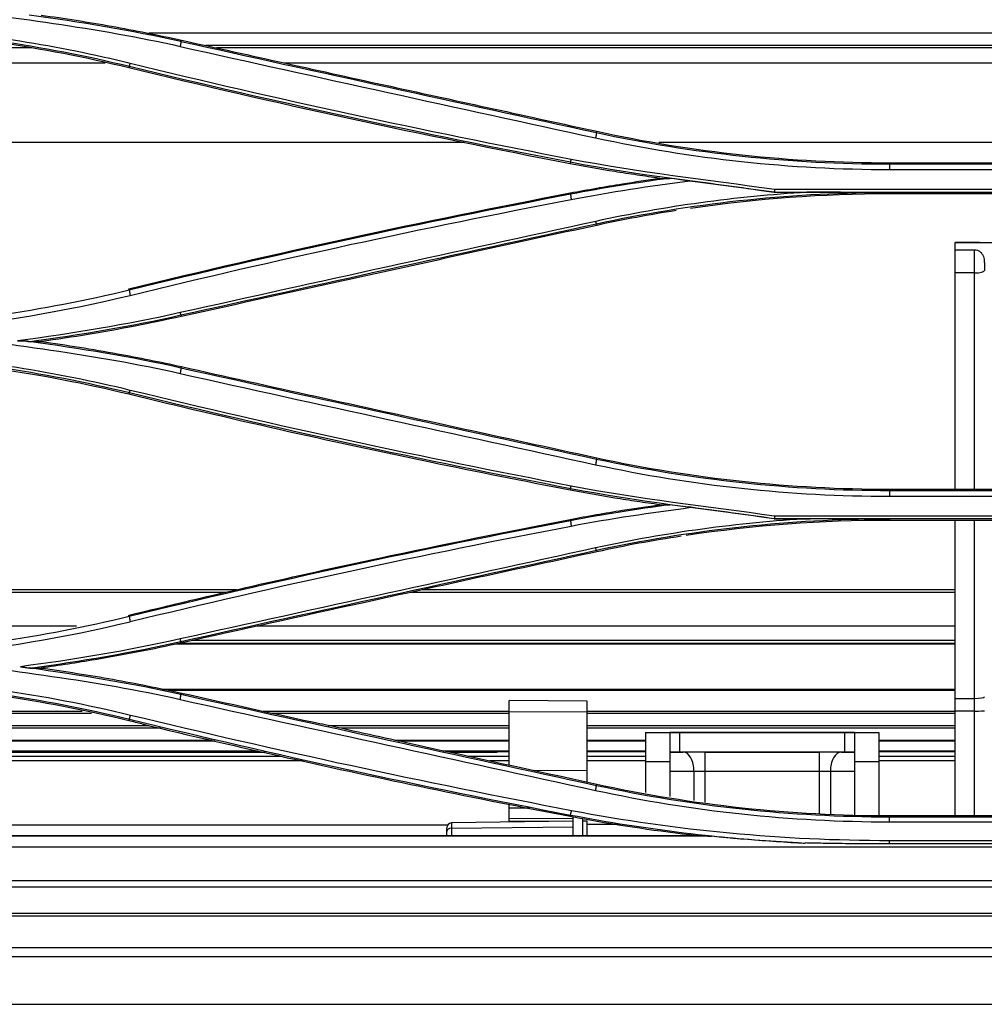
# Model space of a CAD drawing. Units: inches. Extents: x 5 to 10036, y -45 to 4140.
# Drawn here: x 644 to 743, y 1769 to 1870 of the extents above; entities that cross this region are included whole.
import ezdxf

# ---------------------------------------------------------------- set-up
doc = ezdxf.new("R2010")
doc.units = ezdxf.units.IN
doc.header["$MEASUREMENT"] = 0
doc.layers.add('LG-Product', color=3, linetype='Continuous')

msp = doc.modelspace()

# ---------------------------------------------------------------- linework, layer by layer
at = {"layer": 'LG-Product', "color": 3, "linetype": 'Continuous'}
for p, q in [((857.82, 1868.86), (656.84, 1868.86)), ((660.15, 1868), (660.19, 1868.16)), ((851.15, 1867.6), (662.7, 1867.6)), ((652.35, 1865.81), (630.14, 1865.81)), ((654.84, 1865.48), (654.8, 1865.31)), ((841.9, 1865.81), (670.79, 1865.81)), ((702.86, 1858.63), (702.89, 1858.79)), ((689.22, 1857.63), (630.14, 1857.63)), ((805.63, 1857.63), (709.27, 1857.63)), ((700.19, 1855.64), (700.16, 1855.46)), ((732.99, 1855.4), (732.99, 1855.56)), ((732.99, 1855.56), (781.59, 1855.56)), ((781.59, 1855.4), (732.99, 1855.4)), ((732.99, 1854.87), (781.59, 1854.87)), ((700.19, 1852.32), (700.16, 1852.46)), ((721.13, 1852.54), (793.47, 1852.54)), ((721.13, 1852.53), (724.49, 1852.53)), ((793.44, 1852.81), (721.16, 1852.81)), ((732.99, 1852.52), (732.99, 1852.36)), ((781.59, 1852.36), (732.99, 1852.36)), ((702.86, 1849.29), (702.89, 1849.13)), ((739.73, 1847.38), (753.23, 1847.38)), ((742.23, 1847.38), (739.73, 1847.38)), ((739.73, 1844.24), (739.73, 1847.38)), ((742.23, 1847.38), (742.23, 1847.38)), ((742.23, 1847.38), (749.49, 1847.38)), ((739.73, 1846.62), (741.73, 1846.62)), ((741.73, 1844.24), (741.73, 1846.62)), ((742.73, 1845.28), (742.73, 1844.5)), ((741.73, 1844.24), (739.73, 1844.24)), ((654.83, 1842.48), (654.8, 1842.61)), ((660.15, 1839.92), (660.19, 1839.77)), ((660.15, 1834.46), (660.19, 1834.62)), ((654.84, 1831.95), (654.8, 1831.77)), ((702.86, 1825.09), (702.89, 1825.25)), ((700.2, 1822.11), (700.16, 1821.93)), ((732.99, 1822.03), (781.59, 1822.03)), ((781.59, 1821.86), (732.99, 1821.86)), ((732.99, 1821.3), (781.59, 1821.3)), ((700.19, 1818.78), (700.16, 1818.92)), ((721.13, 1819.01), (793.47, 1819.01)), ((721.13, 1818.99), (724.82, 1818.99)), ((793.44, 1819.25), (721.16, 1819.25)), ((732.99, 1818.98), (732.99, 1818.82)), ((781.59, 1818.82), (732.99, 1818.82)), ((702.86, 1815.75), (702.89, 1815.59)), ((665.84, 1811.68), (630.14, 1811.68)), ((664.77, 1811.42), (630.14, 1811.42)), ((739.74, 1811.42), (683.78, 1811.42)), ((739.73, 1811.68), (684.95, 1811.68)), ((654.83, 1808.94), (654.8, 1809.08)), ((649.42, 1807.94), (630.14, 1807.94)), ((739.74, 1807.94), (667.94, 1807.94)), ((739.74, 1806.11), (659.62, 1806.11)), ((660.15, 1806.38), (660.19, 1806.23)), ((739.74, 1806.17), (660.17, 1806.17)), ((739.74, 1806.47), (661.31, 1806.47)), ((658.17, 1801.48), (739.74, 1801.48)), ((739.74, 1801.33), (658.92, 1801.33)), ((660.15, 1800.92), (660.19, 1801.08)), ((693.89, 1793.66), (693.89, 1800.32)), ((701.89, 1800.25), (693.89, 1800.32)), ((701.89, 1800.25), (693.89, 1800.32)), ((701.89, 1791.92), (701.89, 1800.25)), ((739.73, 1800.53), (741.73, 1800.53)), ((739.73, 1788.45), (739.73, 1800.53)), ((741.73, 1788.45), (741.73, 1800.53)), ((625.4, 1799.22), (649.99, 1799.22)), ((625.41, 1799.02), (650.95, 1799.02)), ((668.6, 1799.22), (693.9, 1799.22)), ((669.5, 1799.02), (693.9, 1799.02)), ((693.89, 1799.19), (701.89, 1799.14)), ((701.91, 1799.22), (739.73, 1799.22)), ((701.91, 1799.02), (739.74, 1799.02)), ((741.73, 1799.23), (739.73, 1799.23)), ((625.4, 1797.74), (656.84, 1797.74)), ((654.84, 1798.4), (654.8, 1798.23)), ((675.29, 1797.74), (693.89, 1797.74)), ((701.89, 1797.74), (739.72, 1797.74)), ((658.06, 1797.46), (625.4, 1797.46)), ((693.89, 1797.46), (676.57, 1797.46)), ((739.72, 1797.46), (701.89, 1797.46)), ((707.89, 1797.02), (707.89, 1790.86)), ((707.89, 1797.02), (731.89, 1797.02)), ((707.89, 1797.01), (710.39, 1797.01)), ((710.39, 1797.02), (710.39, 1790.45)), ((728.39, 1797.02), (711.39, 1797.02)), ((711.39, 1797.02), (711.39, 1795.01)), ((728.39, 1795.01), (728.39, 1797.02)), ((729.39, 1797.02), (729.39, 1788.55)), ((729.39, 1797.01), (731.89, 1797.01)), ((731.89, 1797.02), (731.89, 1788.48)), ((625.4, 1796.23), (663.34, 1796.23)), ((625.4, 1796.16), (663.65, 1796.16)), ((682.13, 1796.23), (693.89, 1796.23)), ((682.45, 1796.16), (693.89, 1796.16)), ((701.89, 1796.23), (707.89, 1796.23)), ((701.89, 1796.16), (707.89, 1796.16)), ((731.89, 1796.23), (739.73, 1796.23)), ((731.89, 1796.16), (739.73, 1796.16)), ((668.79, 1794.97), (625.39, 1794.97)), ((625.4, 1795.15), (668.04, 1795.15)), ((625.4, 1794.6), (670.39, 1794.6)), ((687.1, 1795.15), (693.91, 1795.15)), ((692.32, 1794.97), (687.89, 1794.97)), ((689.59, 1794.6), (693.89, 1794.6)), ((693.9, 1795.05), (692.78, 1795.05)), ((701.89, 1795.15), (707.9, 1795.15)), ((701.89, 1794.6), (707.89, 1794.6)), ((707.89, 1795.05), (701.9, 1795.05)), ((729.39, 1795.01), (710.39, 1795.01)), ((710.39, 1795.01), (711.78, 1795.01)), ((714, 1795.01), (714, 1789.86)), ((714, 1795.01), (725.79, 1795.01)), ((725.79, 1788.65), (725.79, 1795.01)), ((728.01, 1795.01), (729.39, 1795.01)), ((739.73, 1795.05), (731.89, 1795.05)), ((731.89, 1794.6), (739.73, 1794.6)), ((731.91, 1795.15), (739.74, 1795.15)), ((672.67, 1794.1), (625.4, 1794.1)), ((693.89, 1794.1), (691.88, 1794.1)), ((707.89, 1794.1), (701.89, 1794.1)), ((710.39, 1794.01), (707.89, 1794.01)), ((731.89, 1794.01), (729.39, 1794.01)), ((739.73, 1794.1), (731.89, 1794.1)), ((701.89, 1793.08), (696.41, 1793.11)), ((712.89, 1793.01), (710.39, 1793.01)), ((712.89, 1790.04), (712.89, 1793.01)), ((725.79, 1793.01), (714, 1793.01)), ((729.39, 1793.01), (726.9, 1793.01)), ((726.9, 1793.01), (726.9, 1788.62)), ((702.86, 1791.55), (702.89, 1791.69)), ((693.89, 1787.83), (693.89, 1789.67)), ((696.01, 1789.25), (693.89, 1789.25)), ((700.19, 1788.55), (700.17, 1788.42)), ((625.4, 1787.55), (687.58, 1787.55)), ((700.46, 1787.93), (687.96, 1787.73)), ((687.96, 1787.73), (687.96, 1786.45)), ((693.89, 1788.18), (700.46, 1788.24)), ((693.89, 1787.93), (700.46, 1787.94)), ((701.46, 1787.94), (701.89, 1787.94)), ((701.89, 1786.45), (701.89, 1787.94)), ((705.37, 1787.57), (701.9, 1787.57)), ((732.99, 1788.33), (732.99, 1788.45)), ((781.59, 1788.45), (732.99, 1788.45)), ((781.59, 1788.33), (732.99, 1788.33)), ((732.99, 1787.85), (781.59, 1787.85)), ((687.46, 1786.45), (687.46, 1787.23)), ((687.96, 1787.21), (700.46, 1787.35)), ((714.69, 1786.37), (614.61, 1786.37)), ((621.21, 1786.45), (713.18, 1786.45)), ((781.59, 1785.91), (732.99, 1785.91)), ((781.59, 1785.58), (732.99, 1785.58)), ((614.61, 1785.27), (1528.31, 1785.27)), ((904.99, 1781.8), (615.11, 1781.8)), ((904.99, 1781.12), (615.11, 1781.12)), ((615.11, 1778.46), (1527.81, 1778.46)), ((1527.81, 1778.17), (615.11, 1778.17)), ((590.39, 1774.95), (1558.39, 1774.95)), ((1558.39, 1773.98), (590.39, 1773.98)), ((576.51, 1769.1), (1572.28, 1769.1))]:
    msp.add_line(p, q, dxfattribs=at)
msp.add_arc((687.96, 1787.23), 0.5, 90.9, 180, dxfattribs=at)
for centre, major_axis, ratio, start_param, end_param in [((741.73, 1844.5), (1, 0), 0.255049, 4.712389, 6.283185), ((741.73, 1800.7), (1, 0), 0.165176, 4.712389, 6.283185), ((741.73, 1799.26), (1, 0), 0.034958, 4.712389, 6.283185), ((711.39, 1797.02), (1, 0), 0.000059, 1.570796, 3.141593), ((728.39, 1797.02), (1, 0), 0.000059, 0, 1.570796), ((714, 1795.01), (4, 0), 0.000059, 1.570796, 2.158799), ((711.78, 1793.01), (0, 2), 0.5547, 4.712318, 6.283115), ((725.79, 1795.01), (4, 0), 0.000059, 0.982794, 1.570796), ((728.01, 1793.01), (0, -2), 0.5547, 3.141663, 4.71246), ((714, 1793.01), (-2, 0), 0.000059, 4.712389, 5.300392), ((725.79, 1793.01), (-2, 0), 0.000059, 4.124386, 4.712389), ((687.96, 1786.85), (0.5, 0), 0.707107, 1.586504, 3.141593)]:
    msp.add_ellipse(centre, major_axis=major_axis, ratio=ratio, start_param=start_param, end_param=end_param, dxfattribs=at)
for points, degree in [([(633.9, 1871.67), (642.65, 1870.48), (651.45, 1869.46), (660.07, 1867.52)], 3), ([(660.15, 1868.01), (655, 1869.17), (649.78, 1870), (644.54, 1870.74)], 3), ([(627.51, 1869.4), (636.73, 1868.96), (645.89, 1867.66), (654.84, 1865.48)], 3), ([(654.8, 1865.31), (645.86, 1867.48), (636.71, 1868.79), (627.51, 1869.21)], 3), ([(654.93, 1865.76), (647.45, 1867.59), (639.8, 1868.8), (632.11, 1869.41)], 3), ([(660.15, 1868.01), (660.07, 1867.51)], 1), ([(660.07, 1867.5), (674.3, 1864.34), (688.53, 1861.21), (702.77, 1858.12)], 3), ([(702.86, 1858.63), (688.62, 1861.72), (674.38, 1864.84), (660.15, 1868)], 3), ([(644.83, 1867.36), (630.13, 1867.36)], 1), ([(849.85, 1867.36), (663.8, 1867.36)], 1), ([(654.84, 1865.48), (654.93, 1865.76)], 1), ([(654.84, 1865.48), (669.87, 1861.83), (685, 1858.55), (700.19, 1855.64)], 3), ([(700.27, 1855.91), (685.07, 1858.82), (669.96, 1862.1), (654.93, 1865.76)], 3), ([(700.16, 1855.46), (684.96, 1858.37), (669.83, 1861.65), (654.8, 1865.31)], 3), ([(702.86, 1858.63), (702.77, 1858.12)], 1), ([(732.99, 1855.4), (722.86, 1855.4), (712.73, 1856.49), (702.86, 1858.63)], 3), ([(702.89, 1858.79), (712.76, 1856.65), (722.87, 1855.56), (732.99, 1855.56)], 3), ([(702.77, 1858.12), (712.67, 1855.97), (722.83, 1854.87), (732.99, 1854.87)], 3), ([(700.19, 1855.64), (700.27, 1855.91)], 1), ([(700.19, 1855.64), (707.13, 1854.31), (714.15, 1853.53), (721.13, 1852.54)], 3), ([(721.16, 1852.81), (714.19, 1853.8), (707.18, 1854.58), (700.27, 1855.91)], 3), ([(732.99, 1855.4), (732.99, 1854.87)], 1), ([(710.39, 1853.97), (706.98, 1853.5), (703.57, 1852.98), (700.19, 1852.32)], 3), ([(700.26, 1851.79), (704.3, 1852.58), (708.38, 1853.17), (712.46, 1853.71)], 3), ([(712.46, 1853.71), (711.77, 1853.8), (711.08, 1853.88), (710.39, 1853.96)], 3), ([(721.13, 1852.53), (718.24, 1852.92), (715.34, 1853.32), (712.45, 1853.71)], 3), ([(654.8, 1842.61), (669.81, 1846.27), (684.94, 1849.55), (700.16, 1852.46)], 3), ([(700.19, 1852.32), (684.97, 1849.42), (669.84, 1846.13), (654.83, 1842.48)], 3), ([(700.19, 1852.32), (700.26, 1851.79)], 1), ([(724.5, 1852.53), (717.19, 1852.09), (709.92, 1851.09), (702.78, 1849.54)], 3), ([(702.86, 1849.29), (712.52, 1851.38), (722.42, 1852.47), (732.33, 1852.51)], 3), ([(732.99, 1852.36), (726.14, 1852.36), (719.29, 1851.86), (712.53, 1850.87)], 3), ([(721.13, 1852.54), (721.13, 1852.53)], 1), ([(721.16, 1852.81), (721.14, 1852.54)], 1), ([(732.33, 1852.52), (732.66, 1852.52), (732.99, 1852.52)], 2), ([(654.93, 1841.94), (669.93, 1845.6), (685.06, 1848.88), (700.26, 1851.79)], 3), ([(711.05, 1850.65), (708.32, 1850.22), (705.59, 1849.72), (702.89, 1849.13)], 3), ([(702.78, 1849.54), (688.53, 1846.44), (674.29, 1843.32), (660.07, 1840.16)], 3), ([(660.15, 1839.92), (674.37, 1843.08), (688.61, 1846.2), (702.86, 1849.29)], 3), ([(702.86, 1849.29), (702.78, 1849.54)], 1), ([(739.73, 1822.03), (739.73, 1829.46), (739.73, 1836.85), (739.73, 1844.24)], 3), ([(741.73, 1822.03), (741.73, 1829.46), (741.73, 1836.85), (741.73, 1844.24)], 3), ([(654.83, 1842.47), (645.89, 1840.31), (636.73, 1838.98), (627.51, 1838.57)], 3), ([(654.83, 1842.48), (654.92, 1841.94)], 1), ([(634.36, 1838.49), (641.29, 1839.14), (648.18, 1840.3), (654.92, 1841.94)], 3), ([(660.07, 1840.16), (654.56, 1838.92), (648.97, 1838.01), (643.36, 1837.27)], 3), ([(660.15, 1839.92), (660.07, 1840.16)], 1), ([(644.57, 1837.19), (649.79, 1837.9), (655.01, 1838.77), (660.15, 1839.92)], 3), ([(633.36, 1838.14), (642.3, 1836.93), (651.28, 1835.9), (660.07, 1833.92)], 3), ([(643.36, 1837.27), (643.56, 1837.27), (643.77, 1837.27), (643.97, 1837.28)], 3), ([(644.51, 1837.2), (644.33, 1837.23), (644.15, 1837.25), (643.97, 1837.28)], 3), ([(643.97, 1837.27), (644.17, 1837.24), (644.37, 1837.22), (644.57, 1837.19)], 3), ([(660.15, 1834.47), (654.99, 1835.63), (649.75, 1836.46), (644.5, 1837.2)], 3), ([(644.57, 1837.19), (644.96, 1837.19), (645.36, 1837.19), (645.76, 1837.19)], 3), ([(627.51, 1835.87), (636.74, 1835.44), (645.91, 1834.13), (654.84, 1831.95)], 3), ([(654.8, 1831.77), (645.88, 1833.94), (636.72, 1835.25), (627.51, 1835.68)], 3), ([(654.93, 1832.18), (647.23, 1834.06), (639.35, 1835.3), (631.41, 1835.88)], 3), ([(660.15, 1834.46), (660.06, 1833.92)], 1), ([(702.86, 1825.09), (688.61, 1828.18), (674.38, 1831.3), (660.15, 1834.46)], 3), ([(660.06, 1833.91), (674.29, 1830.75), (688.53, 1827.63), (702.77, 1824.54)], 3), ([(654.84, 1831.95), (654.93, 1832.18)], 1), ([(700.27, 1822.35), (685.06, 1825.25), (669.94, 1828.53), (654.93, 1832.18)], 3), ([(654.84, 1831.95), (669.86, 1828.3), (684.98, 1825.02), (700.2, 1822.11)], 3), ([(702.86, 1825.09), (702.77, 1824.54)], 1), ([(732.99, 1821.86), (722.86, 1821.86), (712.72, 1822.95), (702.86, 1825.09)], 3), ([(702.89, 1825.25), (712.75, 1823.11), (722.86, 1822.03), (732.99, 1822.03)], 3), ([(702.77, 1824.54), (712.66, 1822.4), (722.83, 1821.3), (732.99, 1821.3)], 3), ([(700.19, 1822.11), (700.27, 1822.35)], 1), ([(700.2, 1822.11), (707.13, 1820.78), (714.16, 1820), (721.13, 1819.01)], 3), ([(721.16, 1819.25), (714.19, 1820.24), (707.18, 1821.02), (700.27, 1822.34)], 3), ([(732.99, 1821.86), (732.99, 1821.3)], 1), ([(710.41, 1820.43), (706.99, 1819.96), (703.57, 1819.44), (700.19, 1818.78)], 3), ([(700.26, 1818.24), (704.34, 1819.03), (708.45, 1819.61), (712.57, 1820.16)], 3), ([(712.57, 1820.16), (711.85, 1820.25), (711.13, 1820.34), (710.41, 1820.43)], 3), ([(721.13, 1818.99), (718.28, 1819.38), (715.42, 1819.77), (712.57, 1820.16)], 3), ([(724.84, 1819), (717.41, 1818.57), (710.03, 1817.56), (702.78, 1816)], 3), ([(702.86, 1815.76), (712.29, 1817.79), (721.93, 1818.89), (731.61, 1818.98)], 3), ([(721.13, 1819.01), (721.13, 1818.99)], 1), ([(721.16, 1819.25), (721.14, 1819.01)], 1), ([(731.61, 1818.97), (732.07, 1818.98), (732.53, 1818.98), (732.99, 1818.98)], 3), ([(739.73, 1800.53), (739.73, 1806.66), (739.73, 1812.76), (739.73, 1818.83)], 3), ([(700.19, 1818.78), (684.98, 1815.88), (669.86, 1812.6), (654.83, 1808.94)], 3), ([(654.93, 1808.42), (669.95, 1812.06), (685.07, 1815.34), (700.26, 1818.24)], 3), ([(700.19, 1818.78), (700.26, 1818.24)], 1), ([(732.99, 1818.82), (725.99, 1818.82), (719, 1818.3), (712.09, 1817.27)], 3), ([(741.73, 1800.53), (741.73, 1806.67), (741.73, 1812.76), (741.73, 1818.82)], 3), ([(711.58, 1817.19), (708.67, 1816.75), (705.77, 1816.22), (702.89, 1815.59)], 3), ([(702.77, 1815.99), (688.54, 1812.9), (674.3, 1809.79), (660.07, 1806.64)], 3), ([(702.86, 1815.75), (702.78, 1815.99)], 1), ([(660.15, 1806.38), (674.39, 1809.54), (688.62, 1812.66), (702.86, 1815.75)], 3), ([(654.83, 1808.94), (645.89, 1806.77), (636.73, 1805.45), (627.51, 1805.03)], 3), ([(654.83, 1808.94), (654.92, 1808.41)], 1), ([(634.42, 1804.98), (641.33, 1805.63), (648.19, 1806.78), (654.92, 1808.41)], 3), ([(660.07, 1806.64), (654.65, 1805.42), (649.17, 1804.52), (643.66, 1803.79)], 3), ([(644.62, 1803.65), (649.83, 1804.35), (655.03, 1805.23), (660.15, 1806.38)], 3), ([(660.15, 1806.38), (660.07, 1806.64)], 1), ([(633.59, 1804.6), (642.45, 1803.4), (651.35, 1802.38), (660.07, 1800.43)], 3), ([(643.66, 1803.77), (643.98, 1803.73), (644.3, 1803.69), (644.62, 1803.65)], 3), ([(644.53, 1803.65), (644.24, 1803.69), (643.95, 1803.73), (643.66, 1803.77)], 3), ([(660.15, 1800.93), (654.99, 1802.09), (649.77, 1802.92), (644.53, 1803.66)], 3), ([(644.62, 1803.65), (645, 1803.65), (645.38, 1803.65), (645.76, 1803.65)], 3), ([(654.97, 1798.79), (645.99, 1800.97), (636.78, 1802.28), (627.52, 1802.71)], 3), ([(627.51, 1802.32), (636.73, 1801.88), (645.89, 1800.58), (654.84, 1798.4)], 3), ([(654.8, 1798.23), (645.86, 1800.4), (636.71, 1801.71), (627.51, 1802.14)], 3), ([(660.07, 1800.42), (660.15, 1800.93)], 1), ([(702.86, 1791.56), (688.61, 1794.65), (674.37, 1797.77), (660.15, 1800.92)], 3), ([(660.19, 1801.08), (664.97, 1800.02), (669.76, 1798.96), (674.55, 1797.91)], 3), ([(660.07, 1800.41), (674.28, 1797.27), (688.52, 1794.17), (702.77, 1791.08)], 3), ([(654.84, 1798.4), (654.97, 1798.79)], 1), ([(700.3, 1788.99), (685.1, 1791.91), (669.98, 1795.15), (654.97, 1798.79)], 3), ([(656.13, 1797.91), (655.69, 1798.01), (655.24, 1798.12), (654.8, 1798.23)], 3), ([(654.84, 1798.4), (669.85, 1794.74), (684.99, 1791.45), (700.19, 1788.55)], 3), ([(702.77, 1791.08), (702.86, 1791.56)], 1), ([(732.99, 1788.33), (722.86, 1788.33), (712.74, 1789.41), (702.86, 1791.56)], 3), ([(732.99, 1788.45), (722.87, 1788.45), (712.77, 1789.54), (702.89, 1791.69)], 3), ([(702.77, 1791.08), (712.68, 1788.93), (722.83, 1787.85), (732.99, 1787.85)], 3), ([(700.19, 1788.55), (700.3, 1788.99)], 1), ([(700.19, 1788.55), (707.9, 1787.08), (715.71, 1786.12), (723.56, 1785.7)], 3), ([(732.99, 1785.91), (722.03, 1785.9), (711.06, 1786.94), (700.3, 1788.99)], 3), ([(700.17, 1788.42), (700.27, 1788.41), (700.37, 1788.39), (700.46, 1788.37)], 3), ([(700.46, 1788.37), (700.8, 1788.31), (701.13, 1788.24), (701.46, 1788.18)], 3), ([(700.46, 1786.45), (700.46, 1787.09), (700.46, 1787.73), (700.46, 1788.37)], 3), ([(701.46, 1788.18), (705.35, 1787.47), (709.25, 1786.9), (713.18, 1786.45)], 3), ([(732.99, 1787.85), (732.99, 1788.33)], 1), ([(713.18, 1786.45), (713.67, 1786.42), (714.17, 1786.39), (714.69, 1786.37)], 3), ([(723.56, 1785.7), (720.59, 1785.85), (717.63, 1786.07), (714.69, 1786.37)], 3), ([(723.56, 1785.7), (723.81, 1785.68), (724.05, 1785.67), (724.3, 1785.66)], 3), ([(732.99, 1785.58), (732.99, 1785.91)], 1)]:
    msp.add_open_spline(points, degree=degree, dxfattribs=at)
for points, knots in [([(645.76, 1870.73), (648.18, 1870.4), (650.59, 1870.02), (654.2, 1869.38), (655.4, 1869.15), (657.8, 1868.67), (658.99, 1868.42), (660.19, 1868.16)], [0, 0, 0, 0, 0.499561, 0.499561, 0.749721, 0.749721, 1, 1, 1, 1]), ([(660.19, 1868.16), (663.77, 1867.36), (667.35, 1866.57), (674.51, 1864.99), (678.09, 1864.2), (688.74, 1861.87), (695.82, 1860.33), (702.89, 1858.79)], [0, 0, 0, 0, 0.25158, 0.25158, 0.503161, 0.503161, 1, 1, 1, 1]), ([(709.36, 1853.96), (708.58, 1854.07), (707.81, 1854.18), (706.27, 1854.41), (705.5, 1854.53), (703.21, 1854.9), (701.68, 1855.17), (700.16, 1855.46)], [0, 0, 0, 0, 0.250625, 0.250625, 0.50125, 0.50125, 1, 1, 1, 1]), ([(700.16, 1852.46), (701.05, 1852.63), (701.95, 1852.79), (703.74, 1853.1), (704.64, 1853.25), (706.81, 1853.6), (708.08, 1853.79), (709.36, 1853.96)], [0, 0, 0, 0, 0.292957, 0.292957, 0.585915, 0.585915, 1, 1, 1, 1]), ([(709.36, 1853.96), (709.56, 1853.96), (709.77, 1853.96), (710.12, 1853.96), (710.25, 1853.96), (710.39, 1853.96)], [0, 0, 0, 0, 0.601331, 0.601331, 1, 1, 1, 1]), ([(732.33, 1852.52), (731.03, 1852.52), (728.42, 1852.52), (725.81, 1852.53), (724.5, 1852.53)], [0, 0, 0, 0, 0.499399, 1, 1, 1, 1]), ([(702.89, 1849.13), (698.7, 1848.22), (694.51, 1847.31), (686.14, 1845.48), (681.95, 1844.56), (671.9, 1842.36), (666.04, 1841.06), (660.19, 1839.77)], [0, 0, 0, 0, 0.294061, 0.294061, 0.588122, 0.588122, 1, 1, 1, 1]), ([(741.73, 1846.62), (741.83, 1846.62), (741.93, 1846.6), (742.11, 1846.54), (742.2, 1846.49), (742.36, 1846.37), (742.43, 1846.29), (742.55, 1846.12), (742.6, 1846.02), (742.7, 1845.74), (742.72, 1845.55), (742.73, 1845.33), (742.73, 1845.3), (742.73, 1845.28)], [0, 0, 0, 0, 0.155238, 0.155238, 0.310179, 0.310179, 0.470589, 0.470589, 0.650221, 0.650221, 0.957816, 0.957816, 1, 1, 1, 1]), ([(660.19, 1839.77), (658.61, 1839.42), (657.03, 1839.09), (653.84, 1838.47), (652.23, 1838.19), (649, 1837.65), (647.38, 1837.41), (645.76, 1837.19)], [0, 0, 0, 0, 0.330466, 0.330466, 0.665082, 0.665082, 1, 1, 1, 1]), ([(645.76, 1837.19), (647.07, 1837.01), (648.39, 1836.82), (651.02, 1836.4), (652.33, 1836.18), (655.83, 1835.54), (658.01, 1835.1), (660.19, 1834.62)], [0, 0, 0, 0, 0.271814, 0.271814, 0.543627, 0.543627, 1, 1, 1, 1]), ([(660.19, 1834.62), (664.78, 1833.6), (669.37, 1832.58), (678.78, 1830.51), (683.6, 1829.46), (693.25, 1827.35), (698.07, 1826.3), (702.89, 1825.25)], [0, 0, 0, 0, 0.322752, 0.322752, 0.661376, 0.661376, 1, 1, 1, 1]), ([(700.16, 1821.93), (695.35, 1822.84), (690.55, 1823.8), (680.57, 1825.87), (675.4, 1826.99), (665.08, 1829.31), (659.93, 1830.52), (654.8, 1831.77)], [0, 0, 0, 0, 0.316208, 0.316208, 0.658045, 0.658045, 1, 1, 1, 1]), ([(709.36, 1820.42), (708.58, 1820.53), (707.81, 1820.64), (706.27, 1820.87), (705.5, 1820.99), (703.21, 1821.36), (701.68, 1821.64), (700.16, 1821.93)], [0, 0, 0, 0, 0.250681, 0.250681, 0.501361, 0.501361, 1, 1, 1, 1]), ([(700.16, 1818.92), (701.05, 1819.09), (701.95, 1819.25), (703.74, 1819.57), (704.64, 1819.72), (706.81, 1820.06), (708.08, 1820.25), (709.36, 1820.42)], [0, 0, 0, 0, 0.292774, 0.292774, 0.585548, 0.585548, 1, 1, 1, 1]), ([(709.36, 1820.42), (709.57, 1820.42), (709.78, 1820.42), (710.13, 1820.42), (710.27, 1820.42), (710.41, 1820.42)], [0, 0, 0, 0, 0.606746, 0.606746, 1, 1, 1, 1]), ([(654.8, 1809.08), (659.07, 1810.11), (663.35, 1811.12), (671.92, 1813.08), (676.21, 1814.03), (687.04, 1816.34), (693.6, 1817.66), (700.16, 1818.92)], [0, 0, 0, 0, 0.284115, 0.284115, 0.56823, 0.56823, 1, 1, 1, 1]), ([(731.61, 1818.98), (730.48, 1818.98), (728.23, 1818.98), (725.97, 1818.99), (724.84, 1818.99)], [0, 0, 0, 0, 0.498858, 1, 1, 1, 1]), ([(702.89, 1815.59), (698.87, 1814.72), (694.85, 1813.85), (686.82, 1812.09), (682.8, 1811.21), (672.58, 1808.97), (666.38, 1807.6), (660.19, 1806.23)], [0, 0, 0, 0, 0.282288, 0.282288, 0.564576, 0.564576, 1, 1, 1, 1]), ([(660.19, 1806.23), (658.72, 1805.9), (657.24, 1805.59), (654.28, 1805.02), (652.8, 1804.75), (649.47, 1804.19), (647.61, 1803.9), (645.76, 1803.65)], [0, 0, 0, 0, 0.308346, 0.308346, 0.616691, 0.616691, 1, 1, 1, 1]), ([(645.76, 1803.65), (646.99, 1803.48), (648.23, 1803.3), (650.7, 1802.91), (651.93, 1802.71), (655.51, 1802.07), (657.85, 1801.6), (660.19, 1801.08)], [0, 0, 0, 0, 0.255383, 0.255383, 0.510766, 0.510766, 1, 1, 1, 1]), ([(656.13, 1797.91), (661.1, 1796.71), (666.08, 1795.55), (675.91, 1793.36), (680.75, 1792.32), (690.44, 1790.31), (695.3, 1789.35), (700.17, 1788.42)], [0, 0, 0, 0, 0.340575, 0.340575, 0.670241, 0.670241, 1, 1, 1, 1]), ([(702.89, 1791.69), (696.37, 1793.11), (689.85, 1794.53), (680.41, 1796.61), (677.48, 1797.26), (674.55, 1797.91)], [0, 0, 0, 0, 0.689927, 0.689927, 1, 1, 1, 1]), ([(692.78, 1795.05), (692.76, 1795.04), (692.73, 1795.02), (692.65, 1795), (692.6, 1794.99), (692.5, 1794.98), (692.45, 1794.97), (692.37, 1794.97), (692.34, 1794.97), (692.32, 1794.97)], [0, 0, 0, 0, 0.295028, 0.295028, 0.590427, 0.590427, 0.880326, 0.880326, 1, 1, 1, 1]), ([(701.46, 1786.45), (701.46, 1786.71), (701.46, 1786.97), (701.46, 1787.55), (701.46, 1787.86), (701.46, 1788.18)], [0, 0, 0, 0, 0.448174, 0.448174, 1, 1, 1, 1]), ([(732.99, 1785.58), (732.52, 1785.58), (732.05, 1785.58), (730.65, 1785.58), (729.71, 1785.59), (727.91, 1785.61), (727.03, 1785.62), (725.54, 1785.65), (724.92, 1785.66), (724.3, 1785.68)], [0, 0, 0, 0, 0.161724, 0.161724, 0.485179, 0.485179, 0.785651, 0.785651, 1, 1, 1, 1])]:
    msp.add_open_spline(points, degree=3, knots=knots, dxfattribs=at)

doc.saveas('drawing.dxf')
